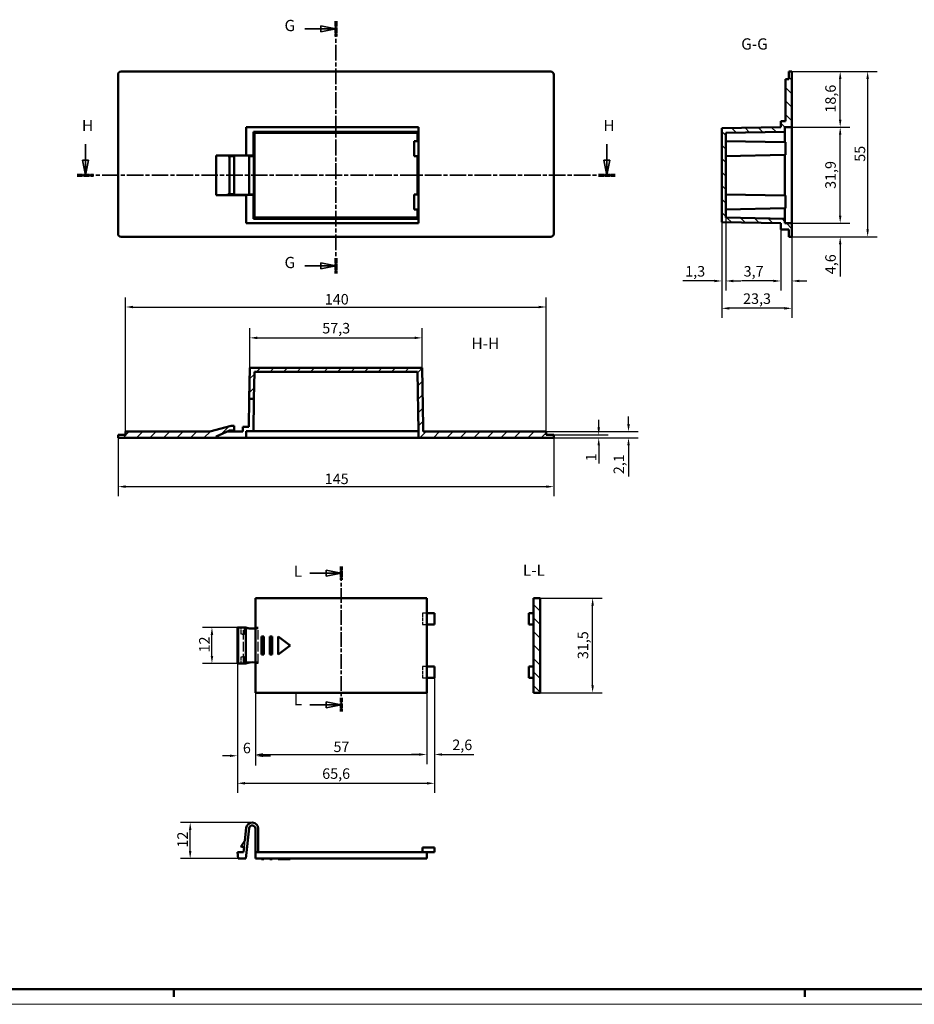
# Model space of a CAD drawing. Extents: x 0 to 1189, y 0 to 841.
# Drawn here: x 298 to 595, y 0 to 328 of the extents above; entities that cross this region are included whole.
import ezdxf

# ---------------------------------------------------------------- set-up
doc = ezdxf.new("R2010")
doc.units = 0
for name, pattern in [('CHAIN', [0.3543, 0.2362, -0.0295, 0.0591, -0.0295]), ('DASHED', [0.2068, 0.1655, -0.0413]), ('LONG_DASH_DOTTED', [0.3001, 0.2362, -0.0295, 0.0049, -0.0295])]:
    doc.linetypes.add(name, pattern=pattern)
doc.layers.get('0').update_dxf_attribs({"lineweight": 25})
for name, color, linetype, lineweight in [('Geometria schizzo(ISO)', 7, 'Continuous', 50), ('Linee di vista in sezione(ISO)', 7, 'LONG_DASH_DOTTED', 35), ('Quote(ISO)', 7, 'Continuous', 25), ('Simboli(ISO)', 7, 'Continuous', 25), ('Spigoli nascosti(ISO)', 4, 'DASHED', 30), ('Spigoli visibili(ISO)', 7, 'Continuous', 50), ('Tratteggio', 3, 'Continuous', 9)]:
    doc.layers.add(name, color=color, linetype=linetype, lineweight=lineweight)
doc.styles.add('DEFAULT-ISO~0', font='ARIAL.TTF')
doc.styles.add('Stile testo32', font='ARIAL.TTF')
doc.dimstyles.new('DEFAULT-ISO-Metodo 1b', dxfattribs={"dimtxt": 3.5, "dimasz": 2.5, "dimexe": 3.175, "dimexo": 0, "dimgap": 0.762, "dimtad": 1, "dimtoh": 1, "dimrnd": 1e-08, "dimtxsty": 'DEFAULT-ISO~0', "dimcen": 0.09, "dimdle": 10, "dimclrd": 2, "dimclre": 2, "dimclrt": 6, "dimazin": 2, "dimtfac": 0.714286, "dimtofl": 0, "dimtmove": 0, "dimatfit": 3, "dimfxl": 0, "dimtolj": 1, "dimlwd": 25, "dimlwe": 25, "dimarcsym": 0})
pattern_1 = [(315, (0, 0), (2.245064, 2.245064), [])]

# ---------------------------------------------------------------- blocks, each defined once
blk = doc.blocks.new('Bordi A0')
at = {"layer": 'Geometria schizzo(ISO)'}
for p, q in [((1184, 5), (5, 5)), ((349, 2.5), (349, 5)), ((559, 2.5), (559, 5))]:
    blk.add_line(p, q, dxfattribs=at)
at = {"layer": 'Geometria schizzo(ISO)', "color": 4, "lineweight": 18}
blk.add_line((1189, 0), (0, 0), dxfattribs=at)
blk = doc.blocks.new('SezioneConv2d5')
at = {"layer": 'Linee di vista in sezione(ISO)', "linetype": 'Continuous'}
for p, q in [((319.59, 286.19), (319.59, 280.82)), ((493.11, 286.19), (493.11, 280.82)), ((318.59, 280.82), (319.59, 275.82)), ((320.59, 280.82), (318.59, 280.82)), ((319.59, 280.82), (319.59, 275.82)), ((319.59, 275.82), (320.59, 280.82)), ((492.11, 280.82), (493.11, 275.82)), ((494.11, 280.82), (492.11, 280.82)), ((493.11, 280.82), (493.11, 275.82)), ((493.11, 275.82), (494.11, 280.82))]:
    blk.add_line(p, q, dxfattribs=at)
at = {"layer": 'Linee di vista in sezione(ISO)', "linetype": 'CHAIN', "ltscale": 23.321665}
blk.add_line((316.86, 275.82), (495.85, 275.82), dxfattribs=at)
at = {"layer": 'Linee di vista in sezione(ISO)', "lineweight": 70, "ltscale": 7.166626}
for p, q in [((316.86, 275.82), (322.33, 275.82)), ((490.38, 275.82), (495.85, 275.82))]:
    blk.add_line(p, q, dxfattribs=at)
at = {"layer": 'Linee di vista in sezione(ISO)', "linetype": 'Continuous', "flags": 128}
for points in [[(318.59, 280.82), (319.59, 275.82)], [(492.11, 280.82), (493.11, 275.82)]]:
    blk.add_lwpolyline(points, dxfattribs=at)
at = {"layer": 'Linee di vista in sezione(ISO)'}
for points in [[(318.59, 280.82), (319.59, 275.82), (320.59, 280.82), (318.59, 280.82)], [(492.11, 280.82), (493.11, 275.82), (494.11, 280.82), (492.11, 280.82)]]:
    blk.add_solid(points, dxfattribs=at)
at = {"layer": 'Linee di vista in sezione(ISO)', "char_height": 3.75, "attachment_point": 7, "style": 'Stile testo32'}
for insert in [(318.43, 289.32), (491.95, 289.32)]:
    blk.add_mtext('H', dxfattribs=dict(at, insert=insert))
blk = doc.blocks.new('SezioneConv2d6')
at = {"layer": 'Linee di vista in sezione(ISO)', "linetype": 'Continuous'}
for p, q in [((392.63, 324.55), (397.95, 324.55)), ((402.95, 324.55), (397.95, 325.55)), ((397.95, 325.55), (397.95, 323.55)), ((397.95, 324.55), (402.95, 324.55)), ((397.95, 323.55), (402.95, 324.55)), ((392.63, 245.71), (397.95, 245.71)), ((402.95, 245.71), (397.95, 246.71)), ((397.95, 246.71), (397.95, 244.71)), ((397.95, 245.71), (402.95, 245.71)), ((397.95, 244.71), (402.95, 245.71))]:
    blk.add_line(p, q, dxfattribs=at)
at = {"layer": 'Linee di vista in sezione(ISO)', "linetype": 'CHAIN', "ltscale": 22.252399}
blk.add_line((402.95, 327.09), (402.95, 243.17), dxfattribs=at)
at = {"layer": 'Linee di vista in sezione(ISO)', "lineweight": 70, "ltscale": 6.669626}
for p, q in [((402.95, 327.09), (402.95, 322.01)), ((402.95, 248.25), (402.95, 243.17))]:
    blk.add_line(p, q, dxfattribs=at)
at = {"layer": 'Linee di vista in sezione(ISO)', "linetype": 'Continuous', "flags": 128}
for points in [[(397.95, 323.55), (402.95, 324.55)], [(397.95, 244.71), (402.95, 245.71)]]:
    blk.add_lwpolyline(points, dxfattribs=at)
at = {"layer": 'Linee di vista in sezione(ISO)'}
for points in [[(397.95, 323.55), (402.95, 324.55), (397.95, 325.55), (397.95, 323.55)], [(397.95, 244.71), (402.95, 245.71), (397.95, 246.71), (397.95, 244.71)]]:
    blk.add_solid(points, dxfattribs=at)
at = {"layer": 'Linee di vista in sezione(ISO)', "insert": (385.85, 322.58), "char_height": 3.75, "attachment_point": 7, "style": 'Stile testo32'}
blk.add_mtext('G', dxfattribs=at)
at = {"layer": 'Linee di vista in sezione(ISO)', "insert": (385.85, 243.74), "char_height": 3.75, "attachment_point": 7, "line_spacing_factor": 3.002013, "style": 'Stile testo32'}
blk.add_mtext('G', dxfattribs=at)
blk = doc.blocks.new('SezioneConv2d7')
at = {"layer": 'Linee di vista in sezione(ISO)', "linetype": 'Continuous'}
for p, q in [((404.65, 143.45), (399.65, 144.45)), ((399.65, 144.45), (399.65, 142.45)), ((394.27, 143.45), (399.65, 143.45)), ((399.65, 143.45), (404.65, 143.45)), ((399.65, 142.45), (404.65, 143.45)), ((394.27, 99.66), (399.65, 99.66)), ((404.65, 99.66), (399.65, 100.66)), ((399.65, 100.66), (399.65, 98.66)), ((399.65, 99.66), (404.65, 99.66)), ((399.65, 98.66), (404.65, 99.66))]:
    blk.add_line(p, q, dxfattribs=at)
at = {"layer": 'Linee di vista in sezione(ISO)', "linetype": 'CHAIN', "ltscale": 20.599827}
blk.add_line((404.65, 145.7), (404.65, 97.41), dxfattribs=at)
at = {"layer": 'Linee di vista in sezione(ISO)', "lineweight": 70, "ltscale": 5.901501}
for p, q in [((404.65, 145.7), (404.65, 141.2)), ((404.65, 101.91), (404.65, 97.41))]:
    blk.add_line(p, q, dxfattribs=at)
at = {"layer": 'Linee di vista in sezione(ISO)', "linetype": 'Continuous', "flags": 128}
for points in [[(399.65, 142.45), (404.65, 143.45)], [(399.65, 98.66), (404.65, 99.66)]]:
    blk.add_lwpolyline(points, dxfattribs=at)
at = {"layer": 'Linee di vista in sezione(ISO)'}
for points in [[(399.65, 142.45), (404.65, 143.45), (399.65, 144.45), (399.65, 142.45)], [(399.65, 98.66), (404.65, 99.66), (399.65, 100.66), (399.65, 98.66)]]:
    blk.add_solid(points, dxfattribs=at)
at = {"layer": 'Linee di vista in sezione(ISO)', "insert": (388.89, 141.06), "char_height": 3.75, "attachment_point": 7, "style": 'Stile testo32'}
blk.add_mtext('L', dxfattribs=at)
at = {"layer": 'Linee di vista in sezione(ISO)', "insert": (388.89, 98.3), "char_height": 3.75, "attachment_point": 7, "line_spacing_factor": 2.690819, "style": 'Stile testo32'}
blk.add_mtext('L', dxfattribs=at)
blk = doc.blocks.new('*D227')
at = {"layer": 'Defpoints', "color": 0, "linetype": 'Continuous'}
for p in [(554.67, 310.32), (554.67, 255.32), (579.89, 255.32)]:
    blk.add_point(p, dxfattribs=at)
at = {"layer": 'Quote(ISO)', "color": 2, "linetype": 'Continuous', "lineweight": 25}
for p, q in [((554.67, 310.32), (583.06, 310.32)), ((579.89, 307.82), (579.89, 257.82)), ((554.67, 255.32), (583.06, 255.32))]:
    blk.add_line(p, q, dxfattribs=at)
at = {"layer": 'Quote(ISO)', "color": 2, "linetype": 'Continuous'}
for points in [[(579.47, 307.82), (580.31, 307.82), (579.89, 310.32)], [(579.47, 257.82), (580.31, 257.82), (579.89, 255.32)]]:
    blk.add_solid(points, dxfattribs=at)
at = {"layer": 'Quote(ISO)', "color": 6, "linetype": 'Continuous', "lineweight": 25, "insert": (575.57, 280.3), "char_height": 3.5, "attachment_point": 1, "rotation": 90, "style": 'DEFAULT-ISO~0'}
blk.add_mtext('\\A1;55', dxfattribs=at)
blk = doc.blocks.new('*D228')
at = {"layer": 'Defpoints', "color": 0, "linetype": 'Continuous'}
for p in [(554.67, 259.87), (570.76, 259.87), (554.67, 255.32)]:
    blk.add_point(p, dxfattribs=at)
at = {"layer": 'Quote(ISO)', "color": 2, "linetype": 'Continuous', "lineweight": 25}
for p, q in [((570.76, 262.37), (570.76, 264.87)), ((554.67, 259.87), (573.93, 259.87)), ((554.67, 255.32), (573.93, 255.32)), ((570.76, 252.82), (570.76, 242.14))]:
    blk.add_line(p, q, dxfattribs=at)
at = {"layer": 'Quote(ISO)', "color": 2, "linetype": 'Continuous'}
for points in [[(570.34, 262.37), (571.17, 262.37), (570.76, 259.87)], [(570.34, 252.82), (571.17, 252.82), (570.76, 255.32)]]:
    blk.add_solid(points, dxfattribs=at)
at = {"layer": 'Quote(ISO)', "color": 6, "linetype": 'Continuous', "lineweight": 25, "insert": (565.79, 242.9), "char_height": 3.5, "attachment_point": 1, "rotation": 90, "style": 'DEFAULT-ISO~0'}
blk.add_mtext('\\A1;4,6', dxfattribs=at)
blk = doc.blocks.new('*D229')
at = {"layer": 'Defpoints', "color": 0, "linetype": 'Continuous'}
for p in [(554.67, 291.77), (570.76, 291.77), (554.67, 259.87)]:
    blk.add_point(p, dxfattribs=at)
at = {"layer": 'Quote(ISO)', "color": 2, "linetype": 'Continuous', "lineweight": 25}
for p, q in [((554.67, 291.77), (573.93, 291.77)), ((570.76, 262.37), (570.76, 289.27)), ((554.67, 259.87), (573.93, 259.87))]:
    blk.add_line(p, q, dxfattribs=at)
at = {"layer": 'Quote(ISO)', "color": 2, "linetype": 'Continuous'}
for points in [[(570.34, 289.27), (571.17, 289.27), (570.76, 291.77)], [(570.34, 262.37), (571.17, 262.37), (570.76, 259.87)]]:
    blk.add_solid(points, dxfattribs=at)
at = {"layer": 'Quote(ISO)', "color": 6, "linetype": 'Continuous', "lineweight": 25, "insert": (565.79, 271.27), "char_height": 3.5, "attachment_point": 1, "rotation": 90, "style": 'DEFAULT-ISO~0'}
blk.add_mtext('\\A1;31,9', dxfattribs=at)
blk = doc.blocks.new('*D230')
at = {"layer": 'Defpoints', "color": 0, "linetype": 'Continuous'}
for p in [(554.67, 310.32), (570.76, 310.32), (554.67, 291.77)]:
    blk.add_point(p, dxfattribs=at)
at = {"layer": 'Quote(ISO)', "color": 2, "linetype": 'Continuous', "lineweight": 25}
for p, q in [((554.67, 310.32), (573.93, 310.32)), ((570.76, 294.27), (570.76, 307.82)), ((554.67, 291.77), (573.93, 291.77))]:
    blk.add_line(p, q, dxfattribs=at)
at = {"layer": 'Quote(ISO)', "color": 2, "linetype": 'Continuous'}
for points in [[(570.34, 307.82), (571.17, 307.82), (570.76, 310.32)], [(570.34, 294.27), (571.17, 294.27), (570.76, 291.77)]]:
    blk.add_solid(points, dxfattribs=at)
at = {"layer": 'Quote(ISO)', "color": 6, "linetype": 'Continuous', "lineweight": 25, "insert": (565.79, 296.66), "char_height": 3.5, "attachment_point": 1, "rotation": 90, "style": 'DEFAULT-ISO~0'}
blk.add_mtext('\\A1;18,6', dxfattribs=at)
blk = doc.blocks.new('*D231')
at = {"layer": 'Defpoints', "color": 0, "linetype": 'Continuous'}
for p in [(531.37, 260.21), (554.67, 255.32), (531.37, 231.54)]:
    blk.add_point(p, dxfattribs=at)
at = {"layer": 'Quote(ISO)', "color": 2, "linetype": 'Continuous', "lineweight": 25}
for p, q in [((531.37, 260.21), (531.37, 228.36)), ((554.67, 255.32), (554.67, 228.36)), ((552.17, 231.54), (533.87, 231.54))]:
    blk.add_line(p, q, dxfattribs=at)
at = {"layer": 'Quote(ISO)', "color": 2, "linetype": 'Continuous'}
for points in [[(533.87, 231.96), (533.87, 231.12), (531.37, 231.54)], [(552.17, 231.96), (552.17, 231.12), (554.67, 231.54)]]:
    blk.add_solid(points, dxfattribs=at)
at = {"layer": 'Quote(ISO)', "color": 6, "linetype": 'Continuous', "lineweight": 25, "insert": (538.45, 236.51), "char_height": 3.5, "attachment_point": 1, "style": 'DEFAULT-ISO~0'}
blk.add_mtext('\\A1;23,3', dxfattribs=at)
blk = doc.blocks.new('*D232')
at = {"layer": 'Defpoints', "color": 0, "linetype": 'Continuous'}
for p in [(531.37, 260.21), (532.67, 261.7), (532.67, 240.64)]:
    blk.add_point(p, dxfattribs=at)
at = {"layer": 'Quote(ISO)', "color": 2, "linetype": 'Continuous', "lineweight": 25}
for p, q in [((531.37, 260.21), (531.37, 237.47)), ((532.67, 261.7), (532.67, 237.47)), ((528.87, 240.64), (518.43, 240.64)), ((535.17, 240.64), (537.67, 240.64))]:
    blk.add_line(p, q, dxfattribs=at)
at = {"layer": 'Quote(ISO)', "color": 2, "linetype": 'Continuous'}
for points in [[(528.87, 241.06), (528.87, 240.22), (531.37, 240.64)], [(535.17, 241.06), (535.17, 240.22), (532.67, 240.64)]]:
    blk.add_solid(points, dxfattribs=at)
at = {"layer": 'Quote(ISO)', "color": 6, "linetype": 'Continuous', "lineweight": 25, "insert": (519.19, 245.61), "char_height": 3.5, "attachment_point": 1, "style": 'DEFAULT-ISO~0'}
blk.add_mtext('\\A1;1,3', dxfattribs=at)
blk = doc.blocks.new('*D233')
at = {"layer": 'Defpoints', "color": 0, "linetype": 'Continuous'}
for p in [(550.97, 257.82), (554.67, 255.32), (554.67, 240.64)]:
    blk.add_point(p, dxfattribs=at)
at = {"layer": 'Quote(ISO)', "color": 2, "linetype": 'Continuous', "lineweight": 25}
for p, q in [((550.97, 257.82), (550.97, 237.47)), ((554.67, 255.32), (554.67, 237.47)), ((548.47, 240.64), (537.87, 240.64)), ((557.17, 240.64), (559.67, 240.64))]:
    blk.add_line(p, q, dxfattribs=at)
at = {"layer": 'Quote(ISO)', "color": 2, "linetype": 'Continuous'}
for points in [[(548.47, 241.06), (548.47, 240.22), (550.97, 240.64)], [(557.17, 241.06), (557.17, 240.22), (554.67, 240.64)]]:
    blk.add_solid(points, dxfattribs=at)
at = {"layer": 'Quote(ISO)', "color": 6, "linetype": 'Continuous', "lineweight": 25, "insert": (538.63, 245.61), "char_height": 3.5, "attachment_point": 1, "style": 'DEFAULT-ISO~0'}
blk.add_mtext('\\A1;3,7', dxfattribs=at)
blk = doc.blocks.new('*D234')
at = {"layer": 'Defpoints', "color": 0, "linetype": 'Continuous'}
for p in [(472.95, 190.51), (500.32, 190.51), (475.45, 188.41)]:
    blk.add_point(p, dxfattribs=at)
at = {"layer": 'Quote(ISO)', "color": 2, "linetype": 'Continuous', "lineweight": 25}
for p, q in [((500.32, 193.01), (500.32, 195.51)), ((472.95, 190.51), (503.49, 190.51)), ((475.45, 188.41), (503.49, 188.41)), ((500.32, 185.91), (500.32, 175.61))]:
    blk.add_line(p, q, dxfattribs=at)
at = {"layer": 'Quote(ISO)', "color": 2, "linetype": 'Continuous'}
for points in [[(499.9, 193.01), (500.74, 193.01), (500.32, 190.51)], [(499.9, 185.91), (500.74, 185.91), (500.32, 188.41)]]:
    blk.add_solid(points, dxfattribs=at)
at = {"layer": 'Quote(ISO)', "color": 6, "linetype": 'Continuous', "lineweight": 25, "insert": (495.35, 176.37), "char_height": 3.5, "attachment_point": 1, "rotation": 90, "style": 'DEFAULT-ISO~0'}
blk.add_mtext('\\A1;2,1', dxfattribs=at)
blk = doc.blocks.new('*D235')
at = {"layer": 'Defpoints', "color": 0, "linetype": 'Continuous'}
for p in [(475.45, 189.41), (475.45, 188.41), (490.41, 189.41)]:
    blk.add_point(p, dxfattribs=at)
at = {"layer": 'Quote(ISO)', "color": 2, "linetype": 'Continuous', "lineweight": 25}
for p, q in [((490.41, 191.91), (490.41, 194.41)), ((475.45, 189.41), (493.58, 189.41)), ((475.45, 188.41), (493.58, 188.41)), ((490.41, 185.91), (490.41, 179.88))]:
    blk.add_line(p, q, dxfattribs=at)
at = {"layer": 'Quote(ISO)', "color": 2, "linetype": 'Continuous'}
for points in [[(489.99, 191.91), (490.82, 191.91), (490.41, 189.41)], [(489.99, 185.91), (490.82, 185.91), (490.41, 188.41)]]:
    blk.add_solid(points, dxfattribs=at)
at = {"layer": 'Quote(ISO)', "color": 6, "linetype": 'Continuous', "lineweight": 25, "insert": (486.13, 180.64), "char_height": 3.5, "attachment_point": 1, "rotation": 90, "style": 'DEFAULT-ISO~0'}
blk.add_mtext('\\A1;1', dxfattribs=at)
blk = doc.blocks.new('*D236')
at = {"layer": 'Defpoints', "color": 0, "linetype": 'Continuous'}
for p in [(330.45, 188.41), (475.45, 188.41), (475.45, 172.22)]:
    blk.add_point(p, dxfattribs=at)
at = {"layer": 'Quote(ISO)', "color": 2, "linetype": 'Continuous', "lineweight": 25}
for p, q in [((330.45, 188.41), (330.45, 169.04)), ((475.45, 188.41), (475.45, 169.04)), ((332.95, 172.22), (472.95, 172.22))]:
    blk.add_line(p, q, dxfattribs=at)
at = {"layer": 'Quote(ISO)', "color": 2, "linetype": 'Continuous'}
for points in [[(332.95, 172.64), (332.95, 171.8), (330.45, 172.22)], [(472.95, 172.64), (472.95, 171.8), (475.45, 172.22)]]:
    blk.add_solid(points, dxfattribs=at)
at = {"layer": 'Quote(ISO)', "color": 6, "linetype": 'Continuous', "lineweight": 25, "insert": (399.23, 176.56), "char_height": 3.5, "attachment_point": 1, "style": 'DEFAULT-ISO~0'}
blk.add_mtext('\\A1;145', dxfattribs=at)
blk = doc.blocks.new('*D237')
at = {"layer": 'Defpoints', "color": 0, "linetype": 'Continuous'}
for p in [(472.95, 231.98), (332.95, 190.51), (472.95, 190.51)]:
    blk.add_point(p, dxfattribs=at)
at = {"layer": 'Quote(ISO)', "color": 2, "linetype": 'Continuous', "lineweight": 25}
for p, q in [((332.95, 190.51), (332.95, 235.15)), ((472.95, 190.51), (472.95, 235.15)), ((335.45, 231.98), (470.45, 231.98))]:
    blk.add_line(p, q, dxfattribs=at)
at = {"layer": 'Quote(ISO)', "color": 2, "linetype": 'Continuous'}
for points in [[(335.45, 232.39), (335.45, 231.56), (332.95, 231.98)], [(470.45, 232.39), (470.45, 231.56), (472.95, 231.98)]]:
    blk.add_solid(points, dxfattribs=at)
at = {"layer": 'Quote(ISO)', "color": 6, "linetype": 'Continuous', "lineweight": 25, "insert": (399.25, 236.31), "char_height": 3.5, "attachment_point": 1, "style": 'DEFAULT-ISO~0'}
blk.add_mtext('\\A1;140', dxfattribs=at)
blk = doc.blocks.new('*D238')
at = {"layer": 'Defpoints', "color": 0, "linetype": 'Continuous'}
for p in [(431.61, 221.71), (374.29, 211.71), (431.61, 211.71)]:
    blk.add_point(p, dxfattribs=at)
at = {"layer": 'Quote(ISO)', "color": 2, "linetype": 'Continuous', "lineweight": 25}
for p, q in [((374.29, 211.71), (374.29, 224.89)), ((431.61, 211.71), (431.61, 224.89)), ((376.79, 221.71), (429.11, 221.71))]:
    blk.add_line(p, q, dxfattribs=at)
at = {"layer": 'Quote(ISO)', "color": 2, "linetype": 'Continuous'}
for points in [[(376.79, 222.13), (376.79, 221.29), (374.29, 221.71)], [(429.11, 222.13), (429.11, 221.29), (431.61, 221.71)]]:
    blk.add_solid(points, dxfattribs=at)
at = {"layer": 'Quote(ISO)', "color": 6, "linetype": 'Continuous', "lineweight": 25, "insert": (398.4, 226.68), "char_height": 3.5, "attachment_point": 1, "style": 'DEFAULT-ISO~0'}
blk.add_mtext('\\A1;57,3', dxfattribs=at)
blk = doc.blocks.new('*D239')
at = {"layer": 'Defpoints', "color": 0, "linetype": 'Continuous'}
for p in [(354.45, 60.47), (375.1, 60.47), (370.45, 48.47)]:
    blk.add_point(p, dxfattribs=at)
at = {"layer": 'Quote(ISO)', "color": 2, "linetype": 'Continuous', "lineweight": 25}
for p, q in [((375.1, 60.47), (351.27, 60.47)), ((354.45, 50.97), (354.45, 57.97)), ((370.45, 48.47), (351.27, 48.47))]:
    blk.add_line(p, q, dxfattribs=at)
at = {"layer": 'Quote(ISO)', "color": 2, "linetype": 'Continuous'}
for points in [[(354.03, 57.97), (354.87, 57.97), (354.45, 60.47)], [(354.03, 50.97), (354.87, 50.97), (354.45, 48.47)]]:
    blk.add_solid(points, dxfattribs=at)
at = {"layer": 'Quote(ISO)', "color": 6, "linetype": 'Continuous', "lineweight": 25, "insert": (350.17, 52.15), "char_height": 3.5, "attachment_point": 1, "rotation": 90, "style": 'DEFAULT-ISO~0'}
blk.add_mtext('\\A1;12', dxfattribs=at)
blk = doc.blocks.new('*D240')
at = {"layer": 'Defpoints', "color": 0, "linetype": 'Continuous'}
for p in [(370.15, 113.46), (435.75, 108.64), (435.75, 73.53)]:
    blk.add_point(p, dxfattribs=at)
at = {"layer": 'Quote(ISO)', "color": 2, "linetype": 'Continuous', "lineweight": 25}
for p, q in [((370.15, 113.46), (370.15, 70.36)), ((435.75, 108.64), (435.75, 70.36)), ((372.65, 73.53), (433.25, 73.53))]:
    blk.add_line(p, q, dxfattribs=at)
at = {"layer": 'Quote(ISO)', "color": 2, "linetype": 'Continuous'}
for points in [[(372.65, 73.95), (372.65, 73.11), (370.15, 73.53)], [(433.25, 73.95), (433.25, 73.11), (435.75, 73.53)]]:
    blk.add_solid(points, dxfattribs=at)
at = {"layer": 'Quote(ISO)', "color": 6, "linetype": 'Continuous', "lineweight": 25, "insert": (398.39, 78.5), "char_height": 3.5, "attachment_point": 1, "style": 'DEFAULT-ISO~0'}
blk.add_mtext('\\A1;65,6', dxfattribs=at)
blk = doc.blocks.new('*D241')
at = {"layer": 'Defpoints', "color": 0, "linetype": 'Continuous'}
for p in [(370.15, 113.46), (376.15, 103.64), (376.15, 82.68)]:
    blk.add_point(p, dxfattribs=at)
at = {"layer": 'Quote(ISO)', "color": 2, "linetype": 'Continuous', "lineweight": 25}
for p, q in [((370.15, 113.46), (370.15, 79.5)), ((376.15, 103.64), (376.15, 79.5)), ((367.65, 82.68), (365.15, 82.68)), ((378.65, 82.68), (381.15, 82.68))]:
    blk.add_line(p, q, dxfattribs=at)
at = {"layer": 'Quote(ISO)', "color": 2, "linetype": 'Continuous'}
for points in [[(367.65, 83.09), (367.65, 82.26), (370.15, 82.68)], [(378.65, 83.09), (378.65, 82.26), (376.15, 82.68)]]:
    blk.add_solid(points, dxfattribs=at)
at = {"layer": 'Quote(ISO)', "color": 6, "linetype": 'Continuous', "lineweight": 25, "insert": (371.99, 87.01), "char_height": 3.5, "attachment_point": 1, "style": 'DEFAULT-ISO~0'}
blk.add_mtext('\\A1;6', dxfattribs=at)
blk = doc.blocks.new('*D242')
at = {"layer": 'Defpoints', "color": 0, "linetype": 'Continuous'}
for p in [(376.15, 103.64), (433.15, 103.64), (433.15, 83.11)]:
    blk.add_point(p, dxfattribs=at)
at = {"layer": 'Quote(ISO)', "color": 2, "linetype": 'Continuous', "lineweight": 25}
for p, q in [((376.15, 103.64), (376.15, 79.93)), ((433.15, 103.64), (433.15, 79.93)), ((378.65, 83.11), (430.65, 83.11))]:
    blk.add_line(p, q, dxfattribs=at)
at = {"layer": 'Quote(ISO)', "color": 2, "linetype": 'Continuous'}
for points in [[(378.65, 83.52), (378.65, 82.69), (376.15, 83.11)], [(430.65, 83.52), (430.65, 82.69), (433.15, 83.11)]]:
    blk.add_solid(points, dxfattribs=at)
at = {"layer": 'Quote(ISO)', "color": 6, "linetype": 'Continuous', "lineweight": 25, "insert": (402.14, 87.43), "char_height": 3.5, "attachment_point": 1, "style": 'DEFAULT-ISO~0'}
blk.add_mtext('\\A1;57', dxfattribs=at)
blk = doc.blocks.new('*D243')
at = {"layer": 'Defpoints', "color": 0, "linetype": 'Continuous'}
for p in [(435.75, 108.64), (433.15, 103.64), (433.15, 83.11)]:
    blk.add_point(p, dxfattribs=at)
at = {"layer": 'Quote(ISO)', "color": 2, "linetype": 'Continuous', "lineweight": 25}
for p, q in [((435.75, 108.64), (435.75, 79.93)), ((433.15, 103.64), (433.15, 79.93)), ((430.65, 83.11), (428.15, 83.11)), ((438.25, 83.11), (448.88, 83.11))]:
    blk.add_line(p, q, dxfattribs=at)
at = {"layer": 'Quote(ISO)', "color": 2, "linetype": 'Continuous'}
for points in [[(430.65, 83.52), (430.65, 82.69), (433.15, 83.11)], [(438.25, 83.52), (438.25, 82.69), (435.75, 83.11)]]:
    blk.add_solid(points, dxfattribs=at)
at = {"layer": 'Quote(ISO)', "color": 6, "linetype": 'Continuous', "lineweight": 25, "insert": (441.69, 88.07), "char_height": 3.5, "attachment_point": 1, "style": 'DEFAULT-ISO~0'}
blk.add_mtext('\\A1;2,6', dxfattribs=at)
blk = doc.blocks.new('*D244')
at = {"layer": 'Defpoints', "color": 0, "linetype": 'Continuous'}
for p in [(361.69, 125.39), (370.45, 125.39), (370.45, 113.39)]:
    blk.add_point(p, dxfattribs=at)
at = {"layer": 'Quote(ISO)', "color": 2, "linetype": 'Continuous', "lineweight": 25}
for p, q in [((370.45, 125.39), (358.52, 125.39)), ((361.69, 115.89), (361.69, 122.89)), ((370.45, 113.39), (358.52, 113.39))]:
    blk.add_line(p, q, dxfattribs=at)
at = {"layer": 'Quote(ISO)', "color": 2, "linetype": 'Continuous'}
for points in [[(361.28, 122.89), (362.11, 122.89), (361.69, 125.39)], [(361.28, 115.89), (362.11, 115.89), (361.69, 113.39)]]:
    blk.add_solid(points, dxfattribs=at)
at = {"layer": 'Quote(ISO)', "color": 6, "linetype": 'Continuous', "lineweight": 25, "insert": (357.42, 117.06), "char_height": 3.5, "attachment_point": 1, "rotation": 90, "style": 'DEFAULT-ISO~0'}
blk.add_mtext('\\A1;12', dxfattribs=at)
blk = doc.blocks.new('*D245')
at = {"layer": 'Defpoints', "color": 0, "linetype": 'Continuous'}
for p in [(470.87, 135.14), (488.37, 135.14), (470.87, 103.64)]:
    blk.add_point(p, dxfattribs=at)
at = {"layer": 'Quote(ISO)', "color": 2, "linetype": 'Continuous', "lineweight": 25}
for p, q in [((470.87, 135.14), (491.55, 135.14)), ((488.37, 106.14), (488.37, 132.64)), ((470.87, 103.64), (491.55, 103.64))]:
    blk.add_line(p, q, dxfattribs=at)
at = {"layer": 'Quote(ISO)', "color": 2, "linetype": 'Continuous'}
for points in [[(487.96, 132.64), (488.79, 132.64), (488.37, 135.14)], [(487.96, 106.14), (488.79, 106.14), (488.37, 103.64)]]:
    blk.add_solid(points, dxfattribs=at)
at = {"layer": 'Quote(ISO)', "color": 6, "linetype": 'Continuous', "lineweight": 25, "insert": (483.4, 114.83), "char_height": 3.5, "attachment_point": 1, "rotation": 90, "style": 'DEFAULT-ISO~0'}
blk.add_mtext('\\A1;31,5', dxfattribs=at)

msp = doc.modelspace()

# ---------------------------------------------------------------- hatches: boundary and pattern name
at = {"layer": 'Tratteggio'}
h = msp.add_hatch(dxfattribs=at)
h.set_pattern_fill('ANSI31', color=256, scale=25.4, angle=-90, style=0)
h.set_pattern_definition(pattern_1)
h.paths.add_polyline_path([(550.975, 293.819), (550.975, 291.769), (531.375, 291.427), (531.375, 260.211), (550.975, 259.869), (550.975, 257.819), (553.675, 257.819), (553.675, 255.319), (554.675, 255.319), (554.675, 259.869), (552.375, 259.869), (552.375, 261.359), (532.675, 261.703), (532.675, 289.935), (552.375, 290.279), (552.375, 291.769), (554.675, 291.769), (554.675, 310.319), (553.675, 310.319), (553.675, 307.819), (552.575, 307.819), (552.575, 293.819)])
h = msp.add_hatch(dxfattribs=at)
h.set_pattern_fill('ANSI31', color=256, scale=25.4, style=0)
h.set_pattern_definition([(45, (0, 0), (-2.245064, 2.245064), [])])
h.paths.add_polyline_path([(375.676, 201.41), (375.833, 210.41), (430.065, 210.41), (430.409, 190.71), (430.449, 190.71), (430.449, 188.41), (475.449, 188.41), (475.449, 189.41), (472.949, 189.41), (472.949, 190.51), (431.949, 190.51), (431.949, 192.11), (431.607, 211.71), (374.291, 211.71), (374.111, 201.41)])
h.paths.add_polyline_path([(369.049, 192.41), (368.049, 192.41), (360.949, 190.51), (332.949, 190.51), (332.949, 189.41), (330.449, 189.41), (330.449, 188.41), (363.049, 188.41), (363.049, 188.91), (367.549, 190.91), (369.049, 190.91)])
h = msp.add_hatch(dxfattribs=at)
h.set_pattern_fill('ANSI31', color=256, scale=25.4, angle=-90, style=0)
h.set_pattern_definition(pattern_1)
h.paths.add_polyline_path([(470.868, 103.638), (470.868, 135.138), (468.668, 135.138), (468.668, 103.638)])

# ---------------------------------------------------------------- linework, layer by layer
at = {"layer": 'Spigoli nascosti(ISO)', "ltscale": 2.665186}
for p, q in [((433.149, 130.138), (431.749, 130.138)), ((431.749, 126.338), (433.149, 126.338)), ((433.149, 112.438), (431.749, 112.438)), ((431.749, 108.638), (433.149, 108.638))]:
    msp.add_line(p, q, dxfattribs=at)
at = {"layer": 'Spigoli nascosti(ISO)', "ltscale": 7.234247}
for p, q in [((431.749, 130.138), (431.749, 126.338)), ((431.749, 112.438), (431.749, 108.638))]:
    msp.add_line(p, q, dxfattribs=at)
at = {"layer": 'Spigoli nascosti(ISO)', "ltscale": 3.96919}
for p, q in [((370.149, 125.311), (372.234, 125.311)), ((372.234, 113.465), (370.149, 113.465))]:
    msp.add_line(p, q, dxfattribs=at)
at = {"layer": 'Spigoli nascosti(ISO)', "ltscale": 4.007498}
for p, q in [((371.443, 123.138), (371.443, 125.243)), ((371.443, 113.533), (371.443, 115.638))]:
    msp.add_line(p, q, dxfattribs=at)
at = {"layer": 'Spigoli nascosti(ISO)', "ltscale": 3.758506}
for p, q in [((371.489, 125.238), (372.639, 125.182)), ((371.489, 113.538), (372.639, 113.594))]:
    msp.add_line(p, q, dxfattribs=at)
at = {"layer": 'Spigoli nascosti(ISO)', "ltscale": 1.384191}
for p, q in [((372.42, 125.252), (371.693, 125.252)), ((371.693, 123.138), (372.42, 123.138)), ((372.42, 115.638), (371.693, 115.638)), ((372.42, 113.524), (371.693, 113.524))]:
    msp.add_line(p, q, dxfattribs=at)
at = {"layer": 'Spigoli nascosti(ISO)', "ltscale": 19.094694}
for p, q in [((372.234, 113.465), (372.234, 125.311)), ((377.099, 113.465), (377.099, 125.311))]:
    msp.add_line(p, q, dxfattribs=at)
at = {"layer": 'Spigoli nascosti(ISO)', "ltscale": 3.25758}
for p, q in [((372.234, 125.311), (372.42, 125.252)), ((372.42, 113.524), (372.234, 113.465))]:
    msp.add_line(p, q, dxfattribs=at)
at = {"layer": 'Spigoli nascosti(ISO)', "ltscale": 4.024118}
for p, q in [((372.42, 125.252), (372.42, 123.138)), ((372.42, 115.638), (372.42, 113.524))]:
    msp.add_line(p, q, dxfattribs=at)
at = {"layer": 'Spigoli nascosti(ISO)', "ltscale": 3.891155}
for p, q in [((372.639, 123.138), (372.639, 125.182)), ((372.639, 113.594), (372.639, 115.638))]:
    msp.add_line(p, q, dxfattribs=at)
at = {"layer": 'Spigoli nascosti(ISO)', "ltscale": 8.273355}
for p, q in [((372.639, 125.182), (373.111, 125.031)), ((373.111, 113.745), (372.639, 113.594))]:
    msp.add_line(p, q, dxfattribs=at)
at = {"layer": 'Spigoli nascosti(ISO)', "ltscale": 1.808487}
for p, q in [((377.099, 125.311), (376.149, 125.311)), ((376.149, 113.465), (377.099, 113.465))]:
    msp.add_line(p, q, dxfattribs=at)
at = {"layer": 'Spigoli nascosti(ISO)', "ltscale": 0.747511}
for p, q in [((371.693, 123.138), (371.443, 123.138)), ((371.443, 115.638), (371.693, 115.638))]:
    msp.add_line(p, q, dxfattribs=at)
at = {"layer": 'Spigoli nascosti(ISO)', "ltscale": 3.830158}
for p, q in [((372.639, 123.138), (372.42, 123.138)), ((372.42, 115.638), (372.639, 115.638)), ((372.639, 54.37), (372.42, 52.37))]:
    msp.add_line(p, q, dxfattribs=at)
at = {"layer": 'Spigoli nascosti(ISO)', "ltscale": 1.04371}
for centre, start_param, end_param in [((371.693, 125.243), 1.5707963, 3.7631214), ((371.693, 113.533), 2.5200639, 4.712389)]:
    msp.add_ellipse(centre, major_axis=(0.25, 0), ratio=0.0349208, start_param=start_param, end_param=end_param, dxfattribs=at)
at = {"layer": 'Spigoli nascosti(ISO)', "ltscale": 11.550271}
for centre, start_param, end_param in [((375.099, 125.039), 0.1089408, 3.1415927), ((375.099, 113.737), 3.1415927, 6.1742445)]:
    msp.add_ellipse(centre, major_axis=(-2, 0), ratio=0.0349208, start_param=start_param, end_param=end_param, dxfattribs=at)
at = {"layer": 'Spigoli visibili(ISO)'}
for p, q in [((330.449, 256.319), (330.449, 309.319)), ((331.449, 310.319), (474.449, 310.319)), ((475.449, 309.319), (475.449, 256.319)), ((554.675, 310.319), (553.675, 310.319)), ((553.675, 310.319), (553.675, 307.819)), ((554.675, 291.769), (554.675, 310.319)), ((553.675, 307.819), (552.575, 307.819)), ((552.575, 307.819), (552.575, 293.819)), ((373.049, 282.419), (373.049, 291.769)), ((373.049, 291.769), (430.449, 291.769)), ((430.449, 291.769), (430.449, 259.869)), ((550.975, 291.769), (531.375, 291.427)), ((550.975, 293.819), (550.975, 291.769)), ((552.575, 293.819), (550.975, 293.819)), ((552.375, 290.279), (552.375, 291.769)), ((552.375, 291.769), (554.675, 291.769)), ((554.675, 291.769), (554.675, 259.869)), ((375.489, 290.279), (375.489, 282.379)), ((430.409, 290.279), (375.489, 290.279)), ((375.489, 290.279), (375.833, 289.935)), ((375.833, 289.935), (375.833, 261.703)), ((430.065, 289.935), (375.833, 289.935)), ((430.409, 290.279), (430.065, 289.935)), ((430.065, 287.171), (430.065, 289.935)), ((430.409, 286.828), (430.409, 290.279)), ((531.375, 291.427), (531.375, 260.211)), ((532.675, 289.935), (552.375, 290.279)), ((532.675, 261.703), (532.675, 289.935)), ((552.375, 286.828), (552.375, 290.279)), ((428.949, 282.217), (428.949, 287.171)), ((428.949, 287.171), (430.065, 287.171)), ((430.065, 287.171), (430.409, 286.828)), ((430.409, 286.828), (430.449, 286.828)), ((532.675, 287.171), (552.375, 286.828)), ((552.375, 286.828), (552.575, 286.824)), ((552.575, 286.824), (552.575, 282.564)), ((363.049, 282.419), (373.049, 282.419)), ((363.049, 269.219), (363.049, 282.419)), ((363.049, 282.41), (366.649, 282.382)), ((371.949, 282.382), (366.649, 282.382)), ((367.049, 282.169), (367.049, 282.382)), ((367.549, 282.169), (367.049, 282.169)), ((367.549, 269.469), (367.549, 282.169)), ((369.049, 282.169), (367.549, 282.169)), ((369.049, 269.469), (369.049, 282.169)), ((371.949, 282.355), (371.949, 282.382)), ((373.949, 282.355), (371.949, 282.355)), ((373.049, 282.419), (373.049, 282.379)), ((373.049, 282.379), (375.489, 282.379)), ((374.111, 282.192), (373.949, 282.355)), ((374.111, 282.192), (375.676, 282.192)), ((374.111, 269.446), (374.111, 282.192)), ((375.489, 282.379), (375.676, 282.192)), ((375.676, 282.192), (375.676, 269.446)), ((430.065, 282.217), (428.949, 282.217)), ((430.409, 282.561), (430.065, 282.217)), ((430.065, 269.421), (430.065, 282.217)), ((430.409, 269.078), (430.409, 282.561)), ((430.449, 282.561), (430.409, 282.561)), ((552.375, 282.561), (532.675, 282.217)), ((552.575, 282.564), (552.375, 282.561)), ((552.375, 269.078), (552.375, 282.561)), ((366.649, 269.256), (363.049, 269.228)), ((373.049, 269.219), (363.049, 269.219)), ((366.649, 269.256), (371.949, 269.256)), ((367.049, 269.469), (367.549, 269.469)), ((367.049, 269.256), (367.049, 269.469)), ((367.549, 269.469), (369.049, 269.469)), ((371.949, 269.256), (371.949, 269.284)), ((371.949, 269.284), (373.949, 269.284)), ((375.489, 269.259), (373.049, 269.259)), ((373.049, 269.259), (373.049, 269.219)), ((373.049, 259.869), (373.049, 269.219)), ((373.949, 269.284), (374.111, 269.446)), ((375.676, 269.446), (374.111, 269.446)), ((375.676, 269.446), (375.489, 269.259)), ((375.489, 269.259), (375.489, 261.359)), ((428.949, 264.467), (428.949, 269.421)), ((428.949, 269.421), (430.065, 269.421)), ((430.065, 269.421), (430.409, 269.078)), ((430.409, 269.078), (430.449, 269.078)), ((532.675, 269.421), (552.375, 269.078)), ((552.375, 269.078), (552.575, 269.074)), ((552.575, 269.074), (552.575, 264.814)), ((430.065, 264.467), (428.949, 264.467)), ((430.409, 264.811), (430.065, 264.467)), ((430.065, 261.703), (430.065, 264.467)), ((430.409, 261.359), (430.409, 264.811)), ((430.449, 264.811), (430.409, 264.811)), ((552.375, 264.811), (532.675, 264.467)), ((552.575, 264.814), (552.375, 264.811)), ((552.375, 261.359), (552.375, 264.811)), ((430.449, 259.869), (373.049, 259.869)), ((375.489, 261.359), (375.833, 261.703)), ((375.489, 261.359), (430.409, 261.359)), ((375.833, 261.703), (430.065, 261.703)), ((430.409, 261.359), (430.065, 261.703)), ((531.375, 260.211), (550.975, 259.869)), ((552.375, 261.359), (532.675, 261.703)), ((550.975, 259.869), (550.975, 257.819)), ((552.375, 259.869), (552.375, 261.359)), ((554.675, 259.869), (552.375, 259.869)), ((554.675, 255.319), (554.675, 259.869)), ((550.975, 257.819), (553.675, 257.819)), ((553.675, 257.819), (553.675, 255.319)), ((474.449, 255.319), (331.449, 255.319)), ((553.675, 255.319), (554.675, 255.319)), ((374.291, 211.71), (374.111, 201.41)), ((431.607, 211.71), (374.291, 211.71)), ((375.676, 201.41), (375.833, 210.41)), ((375.833, 210.41), (430.065, 210.41)), ((430.065, 210.41), (430.409, 190.71)), ((431.949, 192.11), (431.607, 211.71)), ((373.949, 192.11), (374.111, 201.41)), ((374.111, 201.41), (375.676, 201.41)), ((375.676, 201.41), (375.489, 190.71)), ((360.949, 190.51), (332.949, 190.51)), ((332.949, 190.51), (332.949, 189.41)), ((368.049, 192.41), (360.949, 190.51)), ((363.049, 188.91), (367.549, 190.91)), ((366.649, 190.51), (371.949, 190.51)), ((367.549, 190.91), (369.049, 190.91)), ((369.049, 192.41), (368.049, 192.41)), ((369.049, 190.91), (369.049, 192.41)), ((371.949, 190.51), (371.949, 192.11)), ((371.949, 192.11), (373.949, 192.11)), ((375.489, 190.71), (373.049, 190.71)), ((373.049, 190.71), (373.049, 188.41)), ((375.489, 190.71), (430.409, 190.71)), ((430.409, 190.71), (430.449, 190.71)), ((430.449, 190.71), (430.449, 188.41)), ((431.949, 190.51), (431.949, 192.11)), ((472.949, 190.51), (431.949, 190.51)), ((472.949, 189.41), (472.949, 190.51)), ((332.949, 189.41), (330.449, 189.41)), ((330.449, 189.41), (330.449, 188.41)), ((330.449, 188.41), (363.049, 188.41)), ((363.049, 188.41), (363.049, 188.91)), ((373.049, 188.41), (363.049, 188.41)), ((430.449, 188.41), (373.049, 188.41)), ((430.449, 188.41), (475.449, 188.41)), ((475.449, 189.41), (472.949, 189.41)), ((475.449, 188.41), (475.449, 189.41)), ((376.149, 103.638), (376.149, 135.138)), ((376.149, 135.138), (433.149, 135.138)), ((433.149, 135.138), (433.149, 103.638)), ((470.868, 135.138), (468.668, 135.138)), ((468.668, 135.138), (468.668, 103.638)), ((470.868, 103.638), (470.868, 135.138)), ((433.149, 130.138), (435.749, 130.138)), ((435.749, 130.138), (435.749, 126.338)), ((467.168, 130.138), (467.168, 126.338)), ((468.668, 130.138), (467.168, 130.138)), ((370.449, 125.388), (370.149, 125.311)), ((370.149, 113.465), (370.149, 125.311)), ((372.949, 125.388), (370.449, 125.388)), ((370.449, 113.388), (370.449, 125.388)), ((374.055, 125.035), (372.949, 125.388)), ((372.949, 113.388), (372.949, 125.388)), ((435.749, 126.338), (433.149, 126.338)), ((468.668, 126.338), (467.168, 126.338)), ((378.149, 116.388), (378.149, 122.388)), ((378.149, 122.388), (378.949, 122.388)), ((378.949, 122.388), (378.949, 116.388)), ((380.949, 116.388), (380.949, 122.388)), ((380.949, 122.388), (381.749, 122.388)), ((381.749, 122.388), (381.749, 116.388)), ((383.749, 122.388), (387.749, 119.388)), ((383.749, 116.388), (383.749, 122.388)), ((387.749, 119.388), (383.749, 116.388)), ((378.949, 116.388), (378.149, 116.388)), ((381.749, 116.388), (380.949, 116.388)), ((370.149, 113.465), (370.449, 113.388)), ((370.449, 113.388), (372.949, 113.388)), ((372.949, 113.388), (374.055, 113.741)), ((433.149, 112.438), (435.749, 112.438)), ((435.749, 112.438), (435.749, 108.638)), ((467.168, 112.438), (467.168, 108.638)), ((468.668, 112.438), (467.168, 112.438)), ((435.749, 108.638), (433.149, 108.638)), ((468.668, 108.638), (467.168, 108.638)), ((433.149, 103.638), (376.149, 103.638)), ((468.668, 103.638), (470.868, 103.638)), ((372.639, 54.37), (373.111, 58.688)), ((374.055, 58.585), (372.949, 48.47)), ((376.149, 50.67), (376.149, 58.47)), ((377.099, 58.47), (377.099, 50.67)), ((371.489, 52.766), (372.639, 54.37)), ((370.449, 48.47), (370.149, 50.67)), ((370.149, 50.67), (372.234, 50.67)), ((372.42, 52.37), (371.693, 52.37)), ((372.234, 50.67), (372.42, 52.37)), ((376.149, 48.47), (376.149, 50.67)), ((433.149, 50.67), (376.149, 50.67)), ((431.749, 50.67), (431.749, 52.17)), ((435.749, 52.17), (431.749, 52.17)), ((433.149, 48.47), (433.149, 50.67)), ((433.149, 50.67), (435.749, 50.67)), ((435.749, 50.67), (435.749, 52.17)), ((372.949, 48.47), (370.449, 48.47)), ((376.149, 48.47), (433.149, 48.47)), ((378.149, 48.47), (378.149, 48.32)), ((378.149, 48.32), (378.949, 48.32)), ((378.949, 48.47), (378.949, 48.32)), ((380.949, 48.47), (380.949, 48.32)), ((380.949, 48.32), (381.749, 48.32)), ((381.749, 48.47), (381.749, 48.32)), ((383.749, 48.47), (383.749, 48.32)), ((383.749, 48.32), (387.749, 48.32)), ((387.749, 48.47), (387.749, 48.32))]:
    msp.add_line(p, q, dxfattribs=at)
for centre, radius, start, end in [((331.449, 309.319), 1, 90, 180), ((474.449, 309.319), 1, 0, 90), ((331.449, 256.319), 1, 180, 270), ((474.449, 256.319), 1, 270, 0), ((375.099, 58.47), 2, 0, 173.75815), ((375.099, 58.47), 1.05, 0, 173.75815), ((371.693, 52.62), 0.25, 144.38903, 270)]:
    msp.add_arc(centre, radius, start, end, dxfattribs=at)
for centre, start_param, end_param in [((375.099, 125.039), 0.1089408, 3.1415927), ((375.099, 113.737), 3.1415927, 6.1742445)]:
    msp.add_ellipse(centre, major_axis=(-1.05, 0), ratio=0.0349208, start_param=start_param, end_param=end_param, dxfattribs=at)

# ---------------------------------------------------------------- block references
msp.add_blockref('Bordi A0', (0, 0))
at = {"layer": 'Linee di vista in sezione(ISO)'}
for name in ['SezioneConv2d6', 'SezioneConv2d5', 'SezioneConv2d7']:
    msp.add_blockref(name, (0, 0), dxfattribs=at)

# ---------------------------------------------------------------- texts
at = {"layer": 'Simboli(ISO)', "color": 7, "char_height": 3.75, "attachment_point": 7, "style": 'Stile testo32'}
for s, insert in [('G-G ', (537.828, 316.44, -61.424)), ('H-H ', (448.075, 216.807)), ('L-L ', (465.161, 141.388, -53.501))]:
    msp.add_mtext(s, dxfattribs=dict(at, insert=insert))

# ---------------------------------------------------------------- dimensions: what is measured, and where the dimension line sits
at = {"layer": 'Quote(ISO)', "color": 2, "linetype": 'Continuous', "lineweight": 25}
for base, p1, p2, angle, override, picture, middle in [((579.889, 255.319), (554.675, 310.319), (554.675, 255.319), 90, {"dimtoh": 0, "dimdec": 2, "dimtp": 0, "dimtm": 0, "dimtdec": 2, "dimtmove": 1}, '*D227', (579.889, 282.819)), ((570.755042515, 310.319093122), (554.674540628, 291.769093122), (554.674540628, 310.319093122), 270, {"dimtoh": 0, "dimdec": 1, "dimtp": 0, "dimtm": 0, "dimtdec": 2, "dimtmove": 1}, '*D230', (570.755042515, 301.044093122)), ((570.755, 291.769), (554.675, 259.869), (554.675, 291.769), 90, {"dimtoh": 0, "dimdec": 2, "dimtp": 0, "dimtm": 0, "dimtdec": 2, "dimtmove": 1}, '*D229', (570.755, 275.819)), ((570.755042515, 259.869093122), (554.674540628, 255.319093122), (554.674540628, 259.869093122), 90, {"dimtoh": 0, "dimdec": 1, "dimtp": 0, "dimtm": 0, "dimtdec": 2}, '*D228', (570.755042515, 246.159798839)), ((532.675, 240.641), (531.375, 260.211), (532.675, 261.703), 180, {"dimtoh": 0, "dimdec": 2, "dimtp": 0, "dimtm": 0, "dimtdec": 2}, '*D232', (522.215, 240.641)), ((554.675, 240.641), (550.975, 257.819), (554.675, 255.319), 180, {"dimtoh": 0, "dimdec": 2, "dimtp": 0, "dimtm": 0, "dimtdec": 2}, '*D233', (541.815, 240.641)), ((472.949, 231.975), (332.949, 190.51), (472.949, 190.51), 180, {"dimdec": 2, "dimtp": 0, "dimtm": 0, "dimtdec": 2}, '*D237', (402.949, 231.975)), ((431.607, 221.71), (374.291, 211.71), (431.607, 211.71), 180, {"dimdec": 1, "dimtp": 0, "dimtm": 0, "dimtdec": 2}, '*D238', (402.949, 221.71)), ((500.319, 190.51), (475.449, 188.41), (472.949, 190.51), 270, {"dimtoh": 0, "dimdec": 2, "dimtp": 0, "dimtm": 0, "dimtdec": 2}, '*D234', (500.319, 179.251)), ((490.405, 189.41), (475.449, 188.41), (475.449, 189.41), 270, {"dimtoh": 0, "dimdec": 2, "dimtp": 0, "dimtm": 0, "dimtdec": 2}, '*D235', (490.405, 181.289)), ((475.449, 172.22), (330.449, 188.41), (475.449, 188.41), 180, {"dimdec": 2, "dimtp": 0, "dimtm": 0, "dimtdec": 2}, '*D236', (402.949, 172.22)), ((488.372, 135.138), (470.868, 103.638), (470.868, 135.138), 90, {"dimtoh": 0, "dimdec": 2, "dimtp": 0, "dimtm": 0, "dimtdec": 2, "dimtmove": 1}, '*D245', (488.372, 119.388)), ((361.695, 125.388), (370.449, 113.388), (370.449, 125.388), 270, {"dimtoh": 0, "dimdec": 2, "dimtp": 0, "dimtm": 0, "dimtdec": 2, "dimtmove": 1}, '*D244', (361.695, 119.388)), ((433.149, 83.106), (435.749, 108.638), (433.149, 103.638), 180, {"dimtoh": 0, "dimdec": 2, "dimtp": 0, "dimtm": 0, "dimtdec": 2}, '*D243', (444.908, 83.106)), ((354.449, 60.47), (370.449, 48.47), (375.099, 60.47), 90, {"dimtoh": 0, "dimdec": 2, "dimtp": 0, "dimtm": 0, "dimtdec": 2, "dimtmove": 1}, '*D239', (354.449, 54.47))]:
    dim = msp.add_linear_dim(base=base, p1=p1, p2=p2, angle=angle, dimstyle='DEFAULT-ISO-Metodo 1b', override=override, dxfattribs=at)
    dim.commit()
    dim.dimension.update_dxf_attribs({"geometry": picture, "text_midpoint": middle, "dimtype": 160})
for base, p1, p2, picture, middle in [((531.375, 231.539), (554.675, 255.319), (531.375, 260.211), '*D231', (543.025, 231.539)), ((376.149, 82.677), (370.149, 113.465), (376.149, 103.638), '*D241', (373.149, 82.677)), ((435.749, 73.531), (370.149, 113.465), (435.749, 108.638), '*D240', (402.949, 73.531)), ((433.149, 83.106), (376.149, 103.638), (433.149, 103.638), '*D242', (404.649, 83.106))]:
    dim = msp.add_linear_dim(base=base, p1=p1, p2=p2, dimstyle='DEFAULT-ISO-Metodo 1b', override={"dimtoh": 0, "dimdec": 2, "dimtp": 0, "dimtm": 0, "dimtdec": 2}, dxfattribs=at)
    dim.commit()
    dim.dimension.update_dxf_attribs({"geometry": picture, "text_midpoint": middle, "dimtype": 160})

doc.saveas('drawing.dxf')
